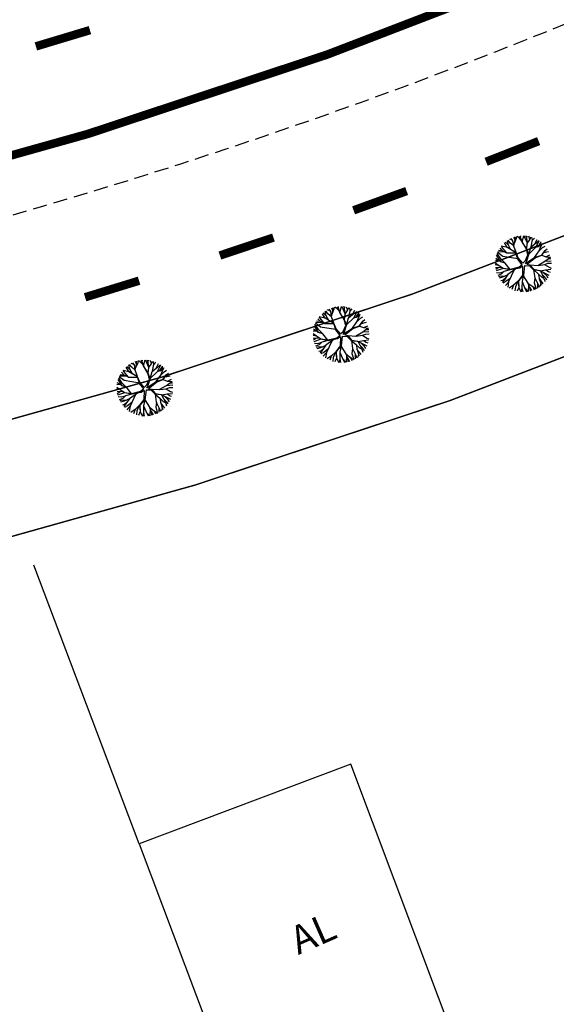
# Model space of a CAD drawing. Extents: x 1027 to 2238, y 60 to 654.
# Drawn here: x 1710 to 1748, y 323 to 393 of the extents above; entities that cross this region are included whole.
import ezdxf

# ---------------------------------------------------------------- set-up
doc = ezdxf.new("R2010")
doc.units = 0
doc.header["$MEASUREMENT"] = 0
doc.linetypes.add('ACAD_ISO03W100', pattern=[30, 12, -18])
doc.linetypes.add('DASHED', pattern=[0.75, 0.5, -0.25])
doc.layers.get('0').update_dxf_attribs({"linetype": 'CONTINUOUS'})
for name, color, linetype in [('AB-ANT-PASSEIO', 7, 'CONTINUOUS'), ('AB-ANT-PINTURA-PISTAS', 34, 'ACAD_ISO03W100'), ('AB-ANT-PROJETO-LINHA-GROSSA', 7, 'CONTINUOUS'), ('AB-CARLA-PINT_CORREDOR', 7, 'CONTINUOUS'), ('AB_DIVISAS', 251, 'CONTINUOUS'), ('AB_EDIFICACAO', 251, 'CONTINUOUS'), ('AB_TEXTO-EDIF', 251, 'CONTINUOUS'), ('ARV', 94, 'CONTINUOUS')]:
    doc.layers.add(name, color=color, linetype=linetype)
doc.styles.add('ROMANS', font='romans')

# ---------------------------------------------------------------- blocks, each defined once
blk = doc.blocks.new('PINTURA-PISTA')
at = {"const_width": 0.3}
blk.add_lwpolyline([(0, 0), (2, 0)], dxfattribs=at)
blk = doc.blocks.new('ARVORE1')
for p, q in [((-0.816, 0.776), (-0.876, 1.028)), ((-0.572, 0.95), (-0.811, 1.079)), ((-0.567, 0.944), (-0.692, 1.159)), ((-0.519, 1.071), (-0.543, 1.236)), ((-0.441, 0.821), (-0.519, 1.071)), ((-0.413, 1.131), (-0.493, 1.257)), ((-0.223, 0.861), (-0.413, 1.131)), ((-0.403, 1.209), (-0.395, 1.292)), ((-0.329, 1.011), (-0.403, 1.209)), ((-0.249, 1.151), (-0.234, 1.332)), ((-0.226, 0.866), (-0.249, 1.151)), ((-0.243, 1.072), (-0.169, 1.225)), ((-0.169, 1.225), (-0.164, 1.343)), ((-0.096, 1.163), (-0.101, 1.35)), ((-0.016, 0.993), (-0.096, 1.163)), ((-0.047, 0.673), (0.138, 0.982)), ((-0.045, 0.676), (-0.016, 0.993)), ((-0.025, 0.674), (0.139, 0.983)), ((-0.024, 1.01), (-0.016, 1.22)), ((-0.016, 1.22), (0.054, 1.355)), ((0.139, 0.983), (0.518, 1.263)), ((0.14, 0.984), (0.142, 1.35)), ((0.257, 1.169), (0.217, 1.341)), ((0.217, 1.041), (0.306, 1.325)), ((0.355, 0.798), (0.498, 0.983)), ((0.369, 1.153), (0.447, 1.288)), ((0.493, 0.977), (0.73, 1.16)), ((0.498, 0.983), (0.867, 1.067)), ((0.594, 1.055), (0.639, 1.21)), ((0.631, 0.928), (0.935, 1.011)), ((-1.081, 0.431), (-1.251, 0.529)), ((-1.007, 0.576), (-1.245, 0.541)), ((-1, 0.569), (-1.15, 0.716)), ((-0.911, 0.717), (-1.09, 0.803)), ((-0.708, 0.484), (-1.001, 0.57)), ((-0.696, 0.499), (-1, 0.569)), ((-0.817, 0.78), (-0.989, 0.921)), ((-0.702, 0.514), (-0.911, 0.717)), ((-0.695, 0.497), (-0.816, 0.776)), ((-0.492, 0.195), (-0.696, 0.499)), ((-0.126, 0.514), (-0.572, 0.95)), ((-0.092, 0.395), (-0.223, 0.861)), ((-0.124, 0.201), (-0.047, 0.673)), ((-0.072, 0.219), (-0.025, 0.674)), ((-0.023, 0.677), (0.355, 0.798)), ((0.341, 0.137), (0.713, 0.796)), ((0.356, 0.799), (0.631, 0.928)), ((0.807, 0.552), (0.655, 0.124)), ((0.713, 0.796), (0.977, 0.973)), ((0.799, 0.544), (0.97, 0.711)), ((0.804, 0.549), (1.039, 0.637)), ((0.871, 0.615), (1.002, 0.949)), ((0.97, 0.711), (1.053, 0.895)), ((0.97, 0.711), (1.143, 0.784)), ((1.039, 0.637), (1.209, 0.685)), ((1.045, 0.432), (1.209, 0.685)), ((1.055, 0.44), (1.308, 0.489)), ((-1.176, 0.065), (-1.369, 0.023)), ((-1.182, 0.065), (-1.363, 0.105)), ((-1.044, 0.068), (-1.351, 0.197)), ((-1.124, 0.303), (-1.35, 0.2)), ((-1.108, 0.305), (-1.335, 0.276)), ((-1.081, 0.431), (-1.28, 0.458)), ((-0.954, 0.072), (-1.198, -0.092)), ((-0.957, 0.07), (-1.182, 0.065)), ((-0.784, 0.321), (-1.108, 0.305)), ((-0.788, 0.321), (-1.081, 0.431)), ((-0.533, 0.164), (-0.954, 0.072)), ((-0.526, 0.159), (-0.784, 0.321)), ((-0.525, 0.158), (-0.708, 0.484)), ((-0.077, -0.064), (-0.525, 0.158)), ((-0.078, 0.034), (-0.492, 0.195)), ((-0.078, 0.034), (-0.124, 0.201)), ((-0.001, 0.03), (-0.072, 0.219)), ((-0.001, 0.03), (0.325, 0.137)), ((0.062, -0.019), (0.378, 0.102)), ((0.325, 0.137), (0.66, 0.124)), ((0.378, 0.102), (0.67, 0.108)), ((0.66, 0.124), (1.045, 0.432)), ((0.67, 0.108), (1.055, 0.44)), ((0.675, 0.113), (1.007, 0.109)), ((0.885, 0.304), (1.145, 0.346)), ((1.007, 0.109), (1.272, -0.05)), ((1.007, 0.109), (1.272, 0.06)), ((1.012, 0.108), (1.208, 0.229)), ((1.128, 0.036), (1.326, -0.147)), ((1.135, 0.344), (1.327, 0.438)), ((1.145, 0.346), (1.364, 0.321)), ((1.208, 0.229), (1.375, 0.276)), ((1.272, 0.06), (1.404, 0.097)), ((1.287, 0.064), (1.393, 0.185)), ((-1.198, -0.092), (-1.369, -0.108)), ((-1.197, -0.093), (-1.361, -0.199)), ((-1.052, -0.223), (-1.358, -0.218)), ((-1.118, -0.368), (-1.347, -0.288)), ((-1.118, -0.367), (-1.327, -0.38)), ((-1.187, -0.517), (-1.312, -0.436)), ((-0.827, -0.336), (-1.118, -0.368)), ((-0.834, -0.337), (-1.052, -0.223)), ((-0.43, -0.414), (-0.827, -0.336)), ((-0.419, -0.407), (-0.716, -0.574)), ((-0.41, -0.434), (-0.562, -0.691)), ((-0.418, -0.406), (-0.557, -0.682)), ((-0.172, -0.287), (-0.418, -0.406)), ((-0.142, -0.329), (-0.41, -0.434)), ((-0.139, -0.325), (-0.302, -0.706)), ((-0.077, -0.064), (-0.172, -0.287)), ((-0.058, -0.201), (-0.142, -0.329)), ((-0.058, -0.201), (0.1, -0.684)), ((0, -0.139), (0.132, -0.68)), ((0, -0.139), (0.098, -0.242)), ((0.062, -0.019), (0.133, -0.189)), ((0.098, -0.242), (0.361, -0.443)), ((0.133, -0.189), (0.36, -0.405)), ((0.36, -0.405), (0.664, -0.429)), ((0.361, -0.443), (0.652, -0.443)), ((0.365, -0.443), (0.668, -0.664)), ((0.378, -0.452), (0.583, -0.899)), ((0.652, -0.443), (1.073, -0.353)), ((0.652, -0.443), (0.906, -0.563)), ((0.664, -0.429), (1.072, -0.353)), ((1.072, -0.353), (1.319, -0.53)), ((1.078, -0.357), (1.293, -0.353)), ((1.081, -0.359), (1.282, -0.288)), ((1.272, -0.05), (1.41, -0.044)), ((1.272, -0.05), (1.409, -0.104)), ((1.282, -0.288), (1.4, -0.201)), ((1.293, -0.353), (1.364, -0.389)), ((1.295, -0.354), (1.378, -0.334)), ((1.326, -0.147), (1.401, -0.191)), ((-1.198, -0.51), (-1.281, -0.526)), ((-0.933, -0.526), (-1.242, -0.62)), ((-0.941, -0.529), (-1.187, -0.517)), ((-1.054, -0.756), (-1.168, -0.758)), ((-0.986, -0.824), (-1.108, -0.849)), ((-0.797, -0.74), (-1.054, -0.756)), ((-0.88, -0.909), (-1.034, -0.942)), ((-0.911, -0.676), (-0.99, -0.752)), ((-0.784, -0.734), (-0.986, -0.824)), ((-0.562, -0.691), (-0.935, -1.046)), ((-0.716, -0.574), (-0.933, -0.526)), ((-0.71, -0.571), (-0.911, -0.676)), ((-0.692, -0.816), (-0.88, -0.909)), ((-0.576, -0.705), (-0.784, -0.734)), ((-0.589, -0.717), (-0.63, -0.978)), ((-0.302, -0.706), (-0.371, -1.019)), ((-0.294, -0.687), (-0.217, -1.089)), ((0.1, -0.684), (0.11, -1.036)), ((0.132, -0.68), (0.122, -1.045)), ((0.129, -0.668), (0.355, -0.992)), ((0.583, -0.899), (0.578, -1.031)), ((0.583, -0.899), (0.829, -1.166)), ((0.668, -0.664), (0.758, -0.902)), ((0.675, -0.683), (0.98, -0.862)), ((0.758, -0.902), (0.929, -1.087)), ((0.761, -0.906), (0.837, -1.16)), ((0.906, -0.563), (1.06, -0.77)), ((0.911, -0.57), (1.161, -0.629)), ((0.917, -0.571), (1.166, -0.554)), ((0.956, -0.847), (1.032, -0.988)), ((0.98, -0.862), (1.12, -0.885)), ((1.048, -0.754), (1.212, -0.751)), ((1.06, -0.77), (1.15, -0.846)), ((1.161, -0.629), (1.278, -0.626)), ((1.166, -0.554), (1.313, -0.545)), ((1.168, -0.628), (1.254, -0.675)), ((-0.758, -1.084), (-0.809, -1.151)), ((-0.632, -0.983), (-0.758, -1.084)), ((-0.63, -0.978), (-0.69, -1.231)), ((-0.572, -1.178), (-0.64, -1.259)), ((-0.371, -1.019), (-0.572, -1.178)), ((-0.366, -1.19), (-0.42, -1.354)), ((-0.374, -1.021), (-0.366, -1.19)), ((-0.218, -1.085), (-0.3, -1.388)), ((-0.217, -1.089), (-0.159, -1.275)), ((-0.159, -1.275), (-0.2, -1.408)), ((-0.161, -1.267), (-0.132, -1.417)), ((-0.027, -1.199), (-0.132, -1.417)), ((-0.032, -1.211), (-0.011, -1.425)), ((0.11, -1.036), (-0.027, -1.199)), ((0.11, -1.036), (0.271, -1.264)), ((0.122, -1.045), (0.281, -1.278)), ((0.203, -1.169), (0.169, -1.418)), ((0.281, -1.278), (0.32, -1.393)), ((0.346, -0.979), (0.456, -1.206)), ((0.355, -0.992), (0.53, -1.146)), ((0.456, -1.206), (0.485, -1.346)), ((0.53, -1.146), (0.746, -1.221)), ((0.537, -1.148), (0.652, -1.274)), ((0.578, -1.026), (0.61, -1.174)), ((0.578, -1.031), (0.738, -1.218))]:
    blk.add_line(p, q)

msp = doc.modelspace()

# ---------------------------------------------------------------- linework, layer by layer
at = {"color": 30}
for p, q in [((1744.42, 377.016), (1744.233, 377.332)), ((1744.511, 377.17), (1744.292, 377.383)), ((1744.504, 377.182), (1744.432, 377.489)), ((1744.63, 377.324), (1744.486, 377.526)), ((1744.815, 377.509), (1744.601, 377.594)), ((1744.889, 377.119), (1744.63, 377.324)), ((1744.827, 377.492), (1744.713, 377.651)), ((1744.89, 377.112), (1744.827, 377.492)), ((1744.889, 377.111), (1744.975, 377.544)), ((1744.975, 377.544), (1744.901, 377.728)), ((1744.929, 377.31), (1745.079, 377.664)), ((1744.975, 377.545), (1744.982, 377.755)), ((1745.079, 377.664), (1745.102, 377.787)), ((1745.291, 377.674), (1745.117, 377.791)), ((1745.484, 377.437), (1745.291, 377.674)), ((1745.374, 377.724), (1745.307, 377.825)), ((1745.373, 377.72), (1745.388, 377.834)), ((1745.482, 377.433), (1745.373, 377.72)), ((1745.479, 377.423), (1745.598, 377.841)), ((1745.779, 376.91), (1745.479, 377.423)), ((1745.804, 376.901), (1745.48, 377.424)), ((1745.705, 377.646), (1745.622, 377.84)), ((1745.848, 377.319), (1745.705, 377.646)), ((1745.808, 377.675), (1745.748, 377.832)), ((1745.804, 377.685), (1745.825, 377.823)), ((1745.804, 376.9), (1745.843, 377.301)), ((1745.849, 377.31), (1745.808, 377.675)), ((1745.843, 377.301), (1746.047, 377.607)), ((1746.031, 377.584), (1745.948, 377.803)), ((1746.047, 377.607), (1746.105, 377.765)), ((1746.094, 377.028), (1746.371, 377.265)), ((1746.117, 377.048), (1746.209, 377.545)), ((1746.209, 377.545), (1746.173, 377.744)), ((1746.201, 377.505), (1746.354, 377.676)), ((1746.371, 377.265), (1746.537, 377.585)), ((1746.375, 377.272), (1746.68, 377.496)), ((1746.451, 377.028), (1746.692, 377.488)), ((1746.631, 377.085), (1746.805, 377.391)), ((1746.809, 377.076), (1746.805, 377.403)), ((1746.809, 377.087), (1746.922, 377.302)), ((1743.969, 376.209), (1743.71, 376.579)), ((1744.107, 376.384), (1743.741, 376.653)), ((1744.274, 376.684), (1743.761, 376.698)), ((1744.097, 376.77), (1743.809, 376.794)), ((1744.097, 376.77), (1743.915, 376.968)), ((1744.163, 376.899), (1744.016, 377.105)), ((1744.437, 377.006), (1744.017, 377.105)), ((1744.404, 376.621), (1744.097, 376.77)), ((1744.396, 376.625), (1744.163, 376.899)), ((1744.391, 376.628), (1745.04, 376.631)), ((1745.054, 376.658), (1744.42, 377.016)), ((1745.038, 376.637), (1744.437, 377.006)), ((1744.686, 376.853), (1744.504, 377.182)), ((1745.045, 376.663), (1744.889, 377.111)), ((1745.181, 376.18), (1745.038, 376.637)), ((1745.203, 376.268), (1745.054, 376.658)), ((1745.894, 376.49), (1745.779, 376.91)), ((1745.945, 376.509), (1745.804, 376.901)), ((1745.943, 376.515), (1746.094, 377.028)), ((1745.949, 376.536), (1746.451, 377.028)), ((1746.359, 376.306), (1746.687, 376.766)), ((1746.451, 377.028), (1746.631, 377.085)), ((1746.624, 377.083), (1746.808, 377.197)), ((1746.673, 376.747), (1746.925, 377.005)), ((1746.687, 376.766), (1746.809, 377.076)), ((1746.865, 376.457), (1747.093, 376.784)), ((1746.871, 376.478), (1747.108, 376.805)), ((1746.925, 377.005), (1747.1, 377.112)), ((1746.998, 376.648), (1747.35, 376.721)), ((1747.108, 376.805), (1747.243, 376.913)), ((1744.133, 375.52), (1743.573, 375.895)), ((1743.816, 376.098), (1743.586, 376.084)), ((1743.97, 376.001), (1743.609, 376.23)), ((1743.959, 376.004), (1743.668, 376.46)), ((1744.278, 375.901), (1743.959, 376.004)), ((1744.275, 375.902), (1743.969, 376.209)), ((1745.174, 376.202), (1744.107, 376.384)), ((1744.623, 375.45), (1744.278, 375.901)), ((1745.483, 375.793), (1745.181, 376.18)), ((1745.519, 375.902), (1745.203, 376.268)), ((1745.519, 375.902), (1745.714, 376.079)), ((1745.711, 375.877), (1746.374, 376.316)), ((1745.711, 375.877), (1745.801, 376.057)), ((1745.714, 376.079), (1745.894, 376.49)), ((1745.801, 376.057), (1745.945, 376.509)), ((1745.821, 375.828), (1746.394, 376.274)), ((1745.821, 375.828), (1746.035, 375.778)), ((1746.374, 376.316), (1746.871, 376.478)), ((1746.394, 376.274), (1746.865, 376.457)), ((1746.589, 375.746), (1747.094, 376.043)), ((1746.865, 376.457), (1747.15, 376.353)), ((1747.077, 375.8), (1747.301, 375.892)), ((1747.089, 376.04), (1747.537, 376.077)), ((1747.094, 376.043), (1747.315, 376.211)), ((1747.15, 376.353), (1747.494, 376.316)), ((1747.168, 376.351), (1747.446, 376.483)), ((1747.301, 375.892), (1747.549, 375.898)), ((1747.306, 376.204), (1747.494, 376.316)), ((1747.315, 376.211), (1747.515, 376.221)), ((1743.792, 375.748), (1743.574, 375.788)), ((1744.018, 375.597), (1743.591, 375.58)), ((1743.825, 375.59), (1743.613, 375.452)), ((1744.131, 375.522), (1743.638, 375.348)), ((1743.889, 375.198), (1743.674, 375.226)), ((1744.176, 375.289), (1743.889, 375.198)), ((1744.194, 375.307), (1744.004, 375.118)), ((1744.628, 375.45), (1744.133, 375.52)), ((1744.64, 375.421), (1744.134, 375.52)), ((1744.635, 375.422), (1744.194, 375.307)), ((1745.035, 375.494), (1744.472, 375.093)), ((1744.892, 375.391), (1744.522, 374.58)), ((1745.263, 375.607), (1744.628, 375.45)), ((1745.312, 375.545), (1744.64, 375.421)), ((1745.483, 375.793), (1745.263, 375.607)), ((1745.515, 375.688), (1745.312, 375.545)), ((1745.515, 375.688), (1745.498, 375.053)), ((1745.647, 375.737), (1745.565, 375.027)), ((1745.647, 375.737), (1745.992, 375.716)), ((1745.992, 375.716), (1746.272, 375.442)), ((1746.027, 375.779), (1746.62, 375.744)), ((1746.035, 375.778), (1746.306, 375.467)), ((1746.272, 375.442), (1746.71, 375.39)), ((1746.274, 375.442), (1746.641, 375.123)), ((1746.288, 375.43), (1746.375, 374.859)), ((1746.306, 375.467), (1746.725, 375.387)), ((1746.62, 375.744), (1747.074, 375.802)), ((1746.634, 375.13), (1746.874, 374.909)), ((1746.725, 375.387), (1747.383, 375.057)), ((1746.75, 375.374), (1746.891, 375.109)), ((1746.773, 375.363), (1747.144, 375.433)), ((1746.955, 375.271), (1747.172, 375.065)), ((1747.074, 375.802), (1747.385, 375.608)), ((1747.144, 375.433), (1747.513, 375.475)), ((1747.151, 375.434), (1747.348, 375.313)), ((1747.348, 375.313), (1747.464, 375.276)), ((1747.385, 375.608), (1747.527, 375.556)), ((1744.004, 375.118), (1743.755, 375.021)), ((1743.956, 374.989), (1743.795, 374.939)), ((1744.094, 374.918), (1743.844, 374.85)), ((1744.198, 374.965), (1743.956, 374.989)), ((1744.09, 374.683), (1743.975, 374.653)), ((1744.2, 374.706), (1744.07, 374.537)), ((1744.321, 374.878), (1744.09, 374.683)), ((1744.467, 375.086), (1744.094, 374.918)), ((1744.332, 374.592), (1744.122, 374.481)), ((1744.472, 375.093), (1744.2, 374.706)), ((1744.526, 374.59), (1744.297, 374.318)), ((1744.63, 374.819), (1744.332, 374.592)), ((1744.522, 374.58), (1744.462, 374.195)), ((1745.19, 374.633), (1744.873, 374.335)), ((1745.171, 374.615), (1744.999, 374.236)), ((1745.498, 375.053), (1745.188, 374.631)), ((1745.188, 374.631), (1745.241, 374.189)), ((1745.565, 375.027), (1745.214, 374.622)), ((1745.214, 374.622), (1745.24, 374.187)), ((1745.472, 374.593), (1745.466, 374.146)), ((1745.563, 375.025), (1745.47, 374.598)), ((1745.47, 374.598), (1745.648, 374.171)), ((1745.56, 375.013), (1745.887, 374.49)), ((1745.887, 374.49), (1746.226, 374.242)), ((1745.891, 374.487), (1746.006, 374.187)), ((1746.379, 374.849), (1746.332, 374.501)), ((1746.332, 374.501), (1746.473, 374.086)), ((1746.375, 374.859), (1746.558, 374.482)), ((1746.558, 374.482), (1746.562, 374.135)), ((1746.558, 374.482), (1746.676, 374.207)), ((1746.641, 375.123), (1746.682, 374.808)), ((1746.682, 374.808), (1746.957, 374.437)), ((1746.69, 374.798), (1746.793, 374.462)), ((1746.793, 374.462), (1746.743, 374.254)), ((1746.788, 374.443), (1746.85, 374.339)), ((1746.874, 374.909), (1747.014, 374.839)), ((1746.891, 375.109), (1747.109, 374.881)), ((1746.904, 375.094), (1747.05, 374.755)), ((1747.05, 374.755), (1747.108, 374.604)), ((1747.109, 374.881), (1747.201, 374.729)), ((1747.172, 375.065), (1747.291, 374.872)), ((1744.873, 374.335), (1744.563, 374.133)), ((1744.868, 374.332), (1744.761, 374.032)), ((1744.999, 374.236), (1744.969, 373.954)), ((1745.241, 374.189), (1745.116, 373.915)), ((1745.235, 374.176), (1745.396, 373.871)), ((1745.466, 374.146), (1745.416, 373.87)), ((1745.466, 374.146), (1745.526, 373.865)), ((1745.648, 374.171), (1745.797, 373.878)), ((1745.659, 374.15), (1745.906, 373.895)), ((1745.936, 374.371), (1745.911, 373.896)), ((1746.004, 374.194), (1746.153, 373.955)), ((1746.006, 374.187), (1746.041, 373.923)), ((1746.226, 374.243), (1746.449, 374.074)), ((1746.226, 374.242), (1746.33, 374.019))]:
    msp.add_line(p, q, dxfattribs=at)
at = {"color": 230}
for p, q in [((1718.006, 368.696), (1717.892, 368.855)), ((1718.154, 368.749), (1718.08, 368.933)), ((1718.107, 368.514), (1718.258, 368.868)), ((1718.154, 368.749), (1718.16, 368.959)), ((1718.258, 368.868), (1718.281, 368.992)), ((1718.469, 368.878), (1718.295, 368.995)), ((1718.662, 368.641), (1718.469, 368.878)), ((1718.552, 368.928), (1718.485, 369.029)), ((1718.552, 368.924), (1718.566, 369.038)), ((1718.661, 368.637), (1718.552, 368.924)), ((1718.658, 368.627), (1718.777, 369.045)), ((1718.884, 368.85), (1718.801, 369.044)), ((1718.986, 368.879), (1718.926, 369.036)), ((1718.982, 368.89), (1719.003, 369.028)), ((1719.028, 368.514), (1718.986, 368.879)), ((1719.21, 368.788), (1719.127, 369.007)), ((1719.226, 368.811), (1719.284, 368.969)), ((1719.387, 368.749), (1719.352, 368.949)), ((1719.38, 368.709), (1719.533, 368.88)), ((1717.275, 367.974), (1717.093, 368.172)), ((1717.615, 368.211), (1717.195, 368.31)), ((1717.342, 368.103), (1717.195, 368.309)), ((1717.599, 368.22), (1717.411, 368.537)), ((1717.689, 368.374), (1717.47, 368.587)), ((1718.232, 367.862), (1717.599, 368.22)), ((1717.683, 368.386), (1717.61, 368.693)), ((1718.216, 367.841), (1717.615, 368.211)), ((1717.809, 368.528), (1717.665, 368.73)), ((1717.865, 368.057), (1717.683, 368.386)), ((1717.993, 368.714), (1717.779, 368.798)), ((1718.067, 368.323), (1717.809, 368.528)), ((1718.068, 368.317), (1718.006, 368.696)), ((1718.068, 368.315), (1718.154, 368.749)), ((1718.224, 367.867), (1718.068, 368.315)), ((1718.983, 368.105), (1718.658, 368.628)), ((1718.957, 368.114), (1718.658, 368.627)), ((1719.027, 368.523), (1718.884, 368.85)), ((1718.983, 368.104), (1719.022, 368.505)), ((1719.022, 368.505), (1719.226, 368.811)), ((1719.121, 367.719), (1719.273, 368.233)), ((1719.127, 367.74), (1719.629, 368.232)), ((1719.273, 368.233), (1719.55, 368.469)), ((1719.295, 368.252), (1719.387, 368.749)), ((1719.55, 368.469), (1719.716, 368.789)), ((1719.553, 368.476), (1719.859, 368.7)), ((1719.629, 368.232), (1719.87, 368.692)), ((1719.629, 368.232), (1719.81, 368.289)), ((1719.803, 368.287), (1719.986, 368.401)), ((1719.81, 368.289), (1719.984, 368.595)), ((1719.852, 367.951), (1720.104, 368.209)), ((1719.866, 367.97), (1719.988, 368.28)), ((1719.988, 368.28), (1719.984, 368.608)), ((1719.988, 368.291), (1720.101, 368.506)), ((1720.104, 368.209), (1720.278, 368.316)), ((1717.138, 367.208), (1716.846, 367.664)), ((1717.147, 367.413), (1716.888, 367.783)), ((1717.286, 367.588), (1716.919, 367.858)), ((1717.452, 367.889), (1716.94, 367.902)), ((1717.275, 367.974), (1716.988, 367.998)), ((1717.583, 367.826), (1717.275, 367.974)), ((1718.353, 367.406), (1717.286, 367.588)), ((1717.574, 367.83), (1717.342, 368.103)), ((1717.569, 367.832), (1718.218, 367.835)), ((1718.36, 367.385), (1718.216, 367.841)), ((1718.381, 367.472), (1718.232, 367.862)), ((1718.697, 367.106), (1718.381, 367.472)), ((1718.889, 367.081), (1719.553, 367.52)), ((1718.892, 367.283), (1719.073, 367.694)), ((1719.073, 367.694), (1718.957, 368.114)), ((1718.98, 367.261), (1719.123, 367.713)), ((1719.123, 367.713), (1718.983, 368.105)), ((1719, 367.033), (1719.573, 367.478)), ((1719.537, 367.51), (1719.866, 367.97)), ((1719.553, 367.52), (1720.05, 367.682)), ((1719.573, 367.478), (1720.043, 367.661)), ((1720.043, 367.661), (1720.272, 367.988)), ((1720.043, 367.661), (1720.328, 367.557)), ((1720.05, 367.682), (1720.286, 368.009)), ((1720.176, 367.852), (1720.528, 367.925)), ((1720.286, 368.009), (1720.422, 368.117)), ((1720.328, 367.557), (1720.673, 367.52)), ((1720.347, 367.555), (1720.625, 367.688)), ((1720.484, 367.408), (1720.673, 367.52)), ((1717.312, 366.724), (1716.751, 367.1)), ((1716.971, 366.953), (1716.752, 366.992)), ((1716.994, 367.302), (1716.764, 367.288)), ((1717.196, 366.802), (1716.77, 366.785)), ((1717.148, 367.205), (1716.787, 367.434)), ((1717.003, 366.794), (1716.792, 366.656)), ((1717.457, 367.105), (1717.138, 367.208)), ((1717.454, 367.106), (1717.147, 367.413)), ((1717.802, 366.654), (1717.457, 367.105)), ((1718.442, 366.811), (1717.807, 366.654)), ((1718.661, 366.997), (1718.36, 367.385)), ((1718.661, 366.997), (1718.442, 366.811)), ((1718.694, 366.892), (1718.491, 366.749)), ((1718.694, 366.892), (1718.676, 366.257)), ((1718.697, 367.106), (1718.892, 367.283)), ((1718.825, 366.941), (1718.743, 366.231)), ((1718.825, 366.941), (1719.17, 366.92)), ((1718.889, 367.081), (1718.98, 367.261)), ((1719, 367.033), (1719.213, 366.982)), ((1719.17, 366.92), (1719.451, 366.646)), ((1719.206, 366.984), (1719.798, 366.948)), ((1719.213, 366.982), (1719.485, 366.671)), ((1719.767, 366.95), (1720.272, 367.247)), ((1719.798, 366.948), (1720.252, 367.006)), ((1720.252, 367.006), (1720.563, 366.812)), ((1720.256, 367.004), (1720.48, 367.096)), ((1720.267, 367.244), (1720.715, 367.281)), ((1720.272, 367.247), (1720.494, 367.415)), ((1720.48, 367.096), (1720.727, 367.102)), ((1720.494, 367.415), (1720.693, 367.425)), ((1720.563, 366.812), (1720.705, 366.761)), ((1717.31, 366.726), (1716.816, 366.552)), ((1717.068, 366.402), (1716.852, 366.43)), ((1717.182, 366.322), (1716.934, 366.225)), ((1717.135, 366.193), (1716.974, 366.143)), ((1717.273, 366.122), (1717.022, 366.054)), ((1717.354, 366.493), (1717.068, 366.402)), ((1717.377, 366.169), (1717.135, 366.193)), ((1717.372, 366.511), (1717.182, 366.322)), ((1717.5, 366.082), (1717.269, 365.887)), ((1717.646, 366.291), (1717.273, 366.122)), ((1717.807, 366.654), (1717.312, 366.724)), ((1717.818, 366.625), (1717.313, 366.724)), ((1717.813, 366.626), (1717.372, 366.511)), ((1717.65, 366.297), (1717.379, 365.91)), ((1718.214, 366.698), (1717.65, 366.297)), ((1718.07, 366.595), (1717.7, 365.784)), ((1718.491, 366.749), (1717.818, 366.625)), ((1718.676, 366.257), (1718.367, 365.835)), ((1718.743, 366.231), (1718.393, 365.826)), ((1718.741, 366.229), (1718.649, 365.802)), ((1718.739, 366.217), (1719.066, 365.694)), ((1719.451, 366.646), (1719.889, 366.594)), ((1719.452, 366.646), (1719.82, 366.328)), ((1719.466, 366.634), (1719.553, 366.063)), ((1719.485, 366.671), (1719.903, 366.591)), ((1719.813, 366.334), (1720.052, 366.113)), ((1719.82, 366.328), (1719.861, 366.012)), ((1719.903, 366.591), (1720.561, 366.261)), ((1719.928, 366.578), (1720.069, 366.313)), ((1719.951, 366.567), (1720.323, 366.637)), ((1720.052, 366.113), (1720.192, 366.044)), ((1720.069, 366.313), (1720.288, 366.085)), ((1720.083, 366.298), (1720.228, 365.959)), ((1720.134, 366.475), (1720.35, 366.269)), ((1720.288, 366.085), (1720.38, 365.933)), ((1720.323, 366.637), (1720.692, 366.679)), ((1720.33, 366.638), (1720.527, 366.517)), ((1720.35, 366.269), (1720.469, 366.076)), ((1720.527, 366.517), (1720.642, 366.48)), ((1717.269, 365.887), (1717.154, 365.857)), ((1717.379, 365.91), (1717.248, 365.741)), ((1717.51, 365.796), (1717.3, 365.685)), ((1717.705, 365.794), (1717.476, 365.522)), ((1717.809, 366.023), (1717.51, 365.796)), ((1717.7, 365.784), (1717.641, 365.399)), ((1718.051, 365.539), (1717.741, 365.337)), ((1718.047, 365.536), (1717.939, 365.236)), ((1718.368, 365.838), (1718.051, 365.539)), ((1718.178, 365.44), (1718.148, 365.158)), ((1718.349, 365.819), (1718.178, 365.44)), ((1718.419, 365.393), (1718.294, 365.119)), ((1718.367, 365.835), (1718.419, 365.393)), ((1718.393, 365.826), (1718.418, 365.391)), ((1718.413, 365.38), (1718.575, 365.075)), ((1718.651, 365.797), (1718.644, 365.35)), ((1718.649, 365.802), (1718.826, 365.375)), ((1718.826, 365.375), (1718.975, 365.083)), ((1719.066, 365.694), (1719.404, 365.446)), ((1719.07, 365.691), (1719.185, 365.391)), ((1719.114, 365.575), (1719.09, 365.1)), ((1719.182, 365.398), (1719.332, 365.159)), ((1719.185, 365.391), (1719.219, 365.127)), ((1719.404, 365.446), (1719.508, 365.223)), ((1719.405, 365.447), (1719.628, 365.278)), ((1719.558, 366.053), (1719.511, 365.705)), ((1719.511, 365.705), (1719.651, 365.29)), ((1719.553, 366.063), (1719.737, 365.686)), ((1719.736, 365.686), (1719.854, 365.411)), ((1719.737, 365.686), (1719.741, 365.339)), ((1719.861, 366.012), (1720.136, 365.641)), ((1719.868, 366.002), (1719.971, 365.666)), ((1719.971, 365.666), (1719.922, 365.458)), ((1719.967, 365.647), (1720.028, 365.543)), ((1720.228, 365.959), (1720.286, 365.808)), ((1718.644, 365.35), (1718.594, 365.074)), ((1718.644, 365.35), (1718.704, 365.069)), ((1718.837, 365.354), (1719.085, 365.099))]:
    msp.add_line(p, q, dxfattribs=at)
at = {"layer": 'AB-ANT-PASSEIO', "color": 1, "const_width": 0.1, "flags": 128}
msp.add_lwpolyline([(2031.336, 485.298), (1758.206, 373.021, -0.035063), (1703.953, 355.048), (1607.051, 330.323), (1606.246, 330.117, 0.143543), (1561.72, 303.731, 0.143543)], format="xyb", dxfattribs=at)
at = {"layer": 'AB-ANT-PROJETO-LINHA-GROSSA', "color": 1, "linetype": 'CONTINUOUS', "const_width": 0.1}
msp.add_lwpolyline([(2028.324, 492.709), (1755.164, 380.421, -0.035063), (1701.975, 362.799), (1605.074, 338.075), (1604.268, 337.869, 0.162739), (1550.963, 303.516, 0.162739)], format="xyb", dxfattribs=at)
at = {"layer": 'AB-ANT-PROJETO-LINHA-GROSSA', "linetype": 'CONTINUOUS', "ltscale": 5, "const_width": 0.6, "flags": 128}
msp.add_lwpolyline([(1317.021, 424.474), (1419.47, 375.988, 0.035818), (1457.084, 361.38, 0.148116), (1620.57, 360.605), (1697.525, 380.24, 0.035063), (1748.321, 397.069), (1837.506, 433.731)], format="xyb", dxfattribs=at)
at = {"layer": 'AB-CARLA-PINT_CORREDOR', "linetype": 'DASHED', "ltscale": 2, "flags": 128}
msp.add_lwpolyline([(1837.506, 433.731), (1849.787, 438.724, -1), (1851.289, 435.072), (1749.841, 393.369, -0.035063), (1698.514, 376.365), (1632.272, 359.463, -0.749622), (1628.134, 365.875, 0.031696), (1636.576, 379.268, 0.14815), (1643.066, 410.494, -0.159112), (1645.893, 426.668)], format="xyb", dxfattribs=at)
at = {"layer": 'AB-CARLA-PINT_CORREDOR', "ltscale": 3, "flags": 128}
msp.add_lwpolyline([(1317.021, 424.474), (1419.47, 375.988, 0.035818), (1457.084, 361.38, 0.148116), (1620.57, 360.605), (1697.525, 380.24, 0.035063), (1748.321, 397.069), (1837.506, 433.731)], format="xyb", dxfattribs=at)
at = {"layer": 'AB_DIVISAS'}
msp.add_line((1718.346, 334.777), (1710.864, 354.517), dxfattribs=at)
at = {"layer": 'AB_EDIFICACAO'}
msp.add_lwpolyline([(1744.16, 311.639), (1733.333, 340.416), (1718.346, 334.777), (1726.466, 313.197)], dxfattribs=at)

# ---------------------------------------------------------------- block references
at = {"layer": 'AB-ANT-PINTURA-PISTAS', "xscale": 2, "yscale": 2, "zscale": 2}
for p, rotation in [((1711.021, 391.252), 16.72832769283838), ((1746.65, 384.544), 201.4266472870976), ((1737.295, 381.009), 199.9687394114468), ((1727.854, 377.714), 198.510831535796), ((1718.332, 374.66), 197.0529236601452)]:
    msp.add_blockref('PINTURA-PISTA', p, dxfattribs=dict(at, rotation=rotation))
at = {"layer": 'ARV', "color": 3, "xscale": 1.4300847, "yscale": 1.4300847, "zscale": 1.4300847, "rotation": 109.7579963559305}
msp.add_blockref('ARVORE1', (1732.613, 370.801), dxfattribs=at)

# ---------------------------------------------------------------- texts
at = {"layer": 'AB_TEXTO-EDIF', "style": 'ROMANS'}
msp.add_text('AL', height=2, rotation=23.71327, dxfattribs=at).set_placement((1729.612, 326.901))

doc.saveas('drawing.dxf')
